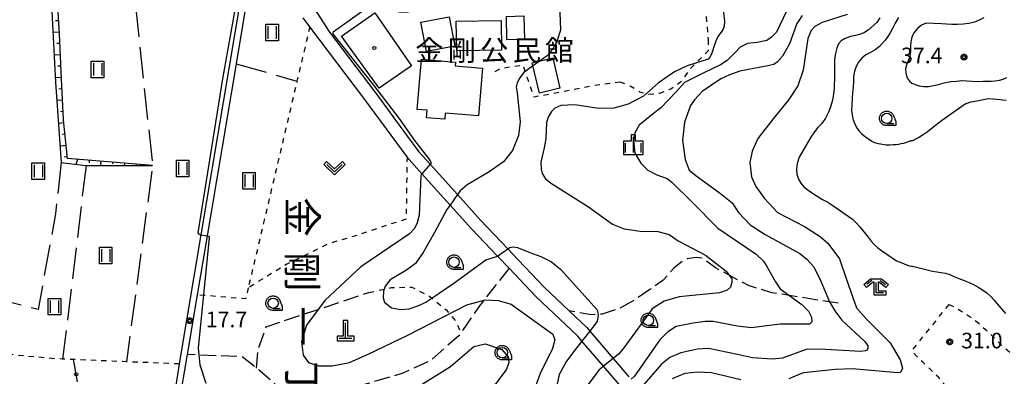
# Model space of a CAD drawing. Extents: x -24001 to -21999, y 86999 to 88501.
# Drawn here: x -23388 to -23152, y 87414 to 87500 of the extents above; entities that cross this region are included whole.
import ezdxf
from ezdxf.enums import TextEntityAlignment as Align

# ---------------------------------------------------------------- set-up
doc = ezdxf.new("R2010")
doc.units = 0
for name, pattern in [('E', [5, 3.75, -1.25]), ('I', [2.5, 1.25, -1.25]), ('J', [10, 7.5, -2.5])]:
    doc.linetypes.add(name, pattern=pattern)
for name, color, linetype in [('2101000', 3, 'Continuous'), ('2103000', 6, 'E'), ('3001000', 3, 'Continuous'), ('4201000', 3, 'Continuous'), ('6101110', 2, 'Continuous'), ('6101121', 63, 'Continuous'), ('6101990', 2, 'Continuous'), ('6130000', 4, 'Continuous'), ('6130001', 7, 'Continuous'), ('6130990', 4, 'Continuous'), ('6301000', 2, 'I'), ('6302000', 2, 'J'), ('6311000', 2, 'Continuous'), ('6313000', 2, 'Continuous'), ('6331000', 2, 'Continuous'), ('6333000', 2, 'Continuous'), ('6334000', 2, 'Continuous'), ('7101000', 4, 'Continuous'), ('7101001', 8, 'Continuous'), ('7102000', 2, 'Continuous'), ('7102001', 8, 'Continuous'), ('7312000', 4, 'Continuous'), ('8114000', 5, 'Continuous'), ('8131000', 4, 'Continuous'), ('8199000', 4, 'Continuous'), ('CLIP_BOX', 4, 'Continuous')]:
    doc.layers.add(name, color=color, linetype=linetype)
doc.styles.add('@PlotAnnotation', font='txt')
doc.styles.add('PlotAnnotation', font='txt')
doc.styles.add('ROMANS', font='romans')

# ---------------------------------------------------------------- blocks, each defined once
blk = doc.blocks.new('420100')
at = {"layer": '4201000'}
for points in [[(0, 0), (0, 1.5)], [(0.6, 0), (-0.6, 0)]]:
    blk.add_lwpolyline(points, dxfattribs=at)
at = {"layer": 'CLIP_BOX'}
blk.add_lwpolyline([(-0.784, -0.224), (0.823, -0.227), (0.823, 0.233), (0.219, 0.233), (0.219, 1.731), (-0.218, 1.731), (-0.218, 0.233), (-0.785, 0.233)], close=True, dxfattribs=at)
blk = doc.blocks.new('631100')
at = {"layer": '6311000'}
for points in [[(-0.4, 0.6), (-0.4, -0.6)], [(0.4, 0.6), (0.4, -0.6)]]:
    blk.add_lwpolyline(points, dxfattribs=at)
at = {"layer": 'CLIP_BOX'}
blk.add_lwpolyline([(-0.6, 0.8), (0.6, 0.8), (0.6, -0.8), (-0.6, -0.8)], close=True, dxfattribs=at)
blk = doc.blocks.new('631300')
at = {"layer": '6313000'}
blk.add_lwpolyline([(0.75, 0.35), (0, -0.35), (-0.75, 0.35)], dxfattribs=at)
at = {"layer": 'CLIP_BOX'}
blk.add_lwpolyline([(1.033, 0.34), (0.76, 0.633), (0, -0.076), (-0.76, 0.633), (-1.033, 0.34), (0, -0.624)], close=True, dxfattribs=at)
blk = doc.blocks.new('633100')
at = {"layer": '6331000'}
blk.add_lwpolyline([(0, -0.5), (0.67, -0.5)], dxfattribs=at)
blk.add_circle((0, 0), 0.5, dxfattribs=at)
at = {"layer": 'CLIP_BOX'}
blk.add_lwpolyline([(0.87, -0.3), (0.87, -0.7), (0, -0.7), (-0.074, -0.695), (-0.146, -0.684), (-0.216, -0.666), (-0.282, -0.64), (-0.35, -0.606), (-0.414, -0.564), (-0.469, -0.521), (-0.52, -0.469), (-0.568, -0.408), (-0.608, -0.35), (-0.64, -0.281), (-0.666, -0.214), (-0.686, -0.144), (-0.697, -0.071), (-0.699, 0.003), (-0.695, 0.075), (-0.684, 0.148), (-0.665, 0.216), (-0.64, 0.281), (-0.606, 0.349), (-0.565, 0.412), (-0.522, 0.467), (-0.467, 0.52), (-0.41, 0.568), (-0.349, 0.607), (-0.283, 0.641), (-0.215, 0.665), (-0.148, 0.684), (-0.072, 0.696), (0, 0.7), (0.074, 0.696), (0.147, 0.685), (0.219, 0.666), (0.283, 0.639), (0.355, 0.605), (0.416, 0.562), (0.472, 0.518), (0.525, 0.463), (0.57, 0.407), (0.609, 0.346), (0.646, 0.273)], close=True, dxfattribs=at)
blk = doc.blocks.new('633300')
at = {"layer": '6333000'}
for points in [[(-0.4, 0.6), (-0.9, 0.2)], [(0.72, -0.6), (0, -0.6), (0, 0.4)], [(0.4, 0.6), (0.9, 0.2)]]:
    blk.add_lwpolyline(points, dxfattribs=at)
at = {"layer": 'CLIP_BOX'}
blk.add_lwpolyline([(-1.181, 0.231), (-0.525, 0.756), (0.525, 0.756), (1.181, 0.231), (0.931, -0.081), (0.275, 0.444), (0.2, 0.444), (0.2, -0.4), (0.92, -0.4), (0.92, -0.8), (-0.2, -0.8), (-0.2, 0.444), (-0.275, 0.444), (-0.931, -0.081)], close=True, dxfattribs=at)
blk = doc.blocks.new('633400')
at = {"layer": '6334000'}
for points in [[(-0.75, -0.75), (-0.75, 0.15)], [(0, -0.75), (0, 0.75)], [(0.75, -0.75), (0.75, 0.15)]]:
    blk.add_lwpolyline(points, dxfattribs=at)
at = {"layer": 'CLIP_BOX'}
blk.add_lwpolyline([(-0.95, -0.95), (0.95, -0.95), (0.95, 0.35), (0.2, 0.35), (0.2, 0.95), (-0.2, 0.95), (-0.2, 0.35), (-0.95, 0.35), (-0.95, -0.95)], dxfattribs=at)
blk = doc.blocks.new('731200')
at = {"layer": '7312000'}
blk.add_circle((0, 0), 0.15, dxfattribs=at)
at = {"layer": 'CLIP_BOX'}
blk.add_lwpolyline([(-0.209, -0.178), (-0.219, -0.166), (-0.237, -0.14), (-0.251, -0.113), (-0.258, -0.094), (-0.265, -0.075), (-0.269, -0.057), (-0.273, -0.031), (-0.275, -0.008), (-0.274, 0.024), (-0.27, 0.054), (-0.266, 0.071), (-0.261, 0.088), (-0.255, 0.104), (-0.246, 0.124), (-0.239, 0.136), (-0.228, 0.154), (-0.219, 0.166), (-0.202, 0.187), (-0.189, 0.199), (-0.169, 0.217), (-0.151, 0.23), (-0.135, 0.239), (-0.113, 0.251), (-0.101, 0.256), (-0.082, 0.262), (-0.056, 0.269), (-0.04, 0.272), (-0.016, 0.275), (0.004, 0.275), (0.022, 0.274), (0.042, 0.272), (0.065, 0.267), (0.079, 0.264), (0.108, 0.253), (0.121, 0.247), (0.143, 0.235), (0.16, 0.224), (0.18, 0.208), (0.194, 0.194), (0.206, 0.182), (0.222, 0.162), (0.233, 0.146), (0.249, 0.116), (0.257, 0.097), (0.264, 0.075), (0.269, 0.057), (0.273, 0.032), (0.275, 0.014), (0.275, -0.008), (0.274, -0.023), (0.271, -0.048), (0.267, -0.067), (0.261, -0.088), (0.249, -0.117), (0.23, -0.151), (0.219, -0.166), (0.204, -0.184), (0.189, -0.199), (0.172, -0.215), (0.154, -0.228), (0.136, -0.239), (0.124, -0.246), (0.107, -0.253), (0.09, -0.26), (0.071, -0.266), (0.044, -0.271), (0.028, -0.274), (0.009, -0.275), (-0.009, -0.275), (-0.024, -0.274), (-0.041, -0.272), (-0.063, -0.268), (-0.086, -0.261), (-0.101, -0.256), (-0.115, -0.25), (-0.133, -0.241), (-0.148, -0.231), (-0.17, -0.216), (-0.182, -0.206), (-0.197, -0.192)], close=True, dxfattribs=at)
blk = doc.blocks.new('819900')
at = {"layer": '8199000'}
blk.add_circle((0, 0), 0.15, dxfattribs=at)

msp = doc.modelspace()

# ---------------------------------------------------------------- linework, layer by layer
at = {"layer": '2101000', "flags": 128}
for points in [[(-23334.12, 87512.35), (-23344.84, 87448.52), (-23350.06, 87417.44), (-23350.58, 87414.35), (-23351.54, 87408.43), (-23351.56, 87404.62)], [(-23332.68, 87511.9), (-23336.42, 87489.64), (-23343.37, 87448.23), (-23345.75, 87434.06), (-23348.16, 87419.73), (-23349.1, 87414.11), (-23350.04, 87408.31), (-23350.06, 87403.91), (-23349.54, 87400.08)], [(-23305.19, 87508.62), (-23306.33, 87507.98), (-23308.26, 87507.5), (-23310.21, 87507.19), (-23312.36, 87506.97), (-23314.95, 87506.95), (-23318.41, 87504.17), (-23313.95, 87497.24)], [(-23244.27, 87412.41), (-23248.1, 87416.88), (-23253.31, 87422.95), (-23254.31, 87424.12), (-23264.41, 87433.67), (-23270.77, 87440.45), (-23273.59, 87443.4), (-23279.85, 87449.96), (-23284.99, 87455.66), (-23291.77, 87463.2), (-23294.82, 87466.58), (-23295.33, 87467.27), (-23305.49, 87481.07), (-23318.69, 87498.54), (-23320.32, 87500.7)], [(-23313.95, 87497.24), (-23303.09, 87482.86), (-23295.44, 87472.48), (-23292.49, 87468.48), (-23289.8, 87465.5), (-23283.21, 87458.18), (-23277.65, 87452), (-23271.07, 87445.1), (-23268.6, 87442.51), (-23262.28, 87435.79), (-23256.35, 87430.18), (-23252.14, 87426.19), (-23251.42, 87425.35), (-23245.78, 87418.77), (-23241.99, 87414.36)]]:
    msp.add_lwpolyline(points, dxfattribs=at)
at = {"layer": '2103000', "flags": 128}
for points in [[(-23191.69, 87432.04), (-23193.8, 87432.37), (-23203.43, 87433.9), (-23207.63, 87434.57), (-23213.24, 87436.3), (-23217.94, 87438.81), (-23221.17, 87440.54), (-23224.26, 87442.85), (-23225.86, 87443.04), (-23228, 87442.71), (-23229.54, 87441.85), (-23231.21, 87440.5), (-23233.89, 87437.48), (-23236.97, 87435.33), (-23240.44, 87432.93), (-23243.99, 87430.91), (-23248.41, 87429.43), (-23249.41, 87429.36), (-23251.08, 87429.24), (-23256.35, 87430.18)], [(-23270.77, 87440.45), (-23276.82, 87432.82), (-23277.95, 87431.4), (-23282.4, 87424.94), (-23282.91, 87424.2), (-23289.74, 87418.2), (-23296.61, 87415.11), (-23305.87, 87412.39), (-23321.57, 87410.26), (-23326.04, 87411.68), (-23330.7, 87415.81), (-23331.49, 87416.43), (-23334.94, 87419.15), (-23345.35, 87419.61), (-23348.16, 87419.73)], [(-23331.49, 87416.43), (-23331.15, 87420.64), (-23329.19, 87426.4), (-23316.7, 87430.56), (-23304.49, 87434.62)]]:
    msp.add_lwpolyline(points, dxfattribs=at)
at = {"layer": '3001000', "flags": 128}
for points in [[(-23302.04, 87483.77), (-23311.08, 87496.3), (-23303.03, 87501.9), (-23294.24, 87489.16), (-23302.04, 87483.77)], [(-23271.31, 87495.39), (-23271.45, 87501.02), (-23267.26, 87501.12), (-23267.12, 87495.49), (-23271.31, 87495.39)], [(-23283.85, 87493.87), (-23290.68, 87492.58), (-23292, 87499.61), (-23285.18, 87500.9), (-23283.85, 87493.87)], [(-23272.64, 87492.9), (-23283.39, 87492.75), (-23283.49, 87499.86), (-23272.74, 87500.01), (-23272.64, 87492.9)], [(-23278.13, 87477.12), (-23286.13, 87477.79), (-23286.26, 87476.28), (-23290.64, 87476.65), (-23290.49, 87478.47), (-23292.87, 87478.67), (-23291.87, 87490.73), (-23283.64, 87490.04), (-23283.72, 87489.11), (-23277.17, 87488.56), (-23278.13, 87477.12)], [(-23260.32, 87491.06), (-23258.57, 87483.74), (-23263.48, 87482.56), (-23265.24, 87489.88), (-23260.32, 87491.06)]]:
    msp.add_lwpolyline(points, close=True, dxfattribs=at)
at = {"layer": '6101110', "flags": 128}
msp.add_lwpolyline([(-23356.47, 87465.14), (-23376.95, 87466.85), (-23377.87, 87476.17), (-23378.38, 87486.02), (-23378.83, 87496.83), (-23379.52, 87508.89)], dxfattribs=at)
at = {"layer": '6101121', "flags": 128}
msp.add_lwpolyline([(-23379.52, 87508.89), (-23381.02, 87508.51), (-23379.78, 87485.2), (-23378.44, 87465.88), (-23373.22, 87465.21), (-23372.45, 87465.2), (-23366.34, 87465.15), (-23356.47, 87465.14)], dxfattribs=at)
at = {"layer": '6101990', "flags": 128}
for points in [[(-23379.01, 87499.99), (-23379.79, 87499.95)], [(-23378.86, 87497.26), (-23380.42, 87497.17)], [(-23378.74, 87494.52), (-23379.5, 87494.49)], [(-23378.62, 87491.79), (-23380.13, 87491.73)], [(-23378.51, 87489.06), (-23379.24, 87489.03)], [(-23378.39, 87486.32), (-23379.83, 87486.26)], [(-23378.25, 87483.59), (-23378.96, 87483.55)], [(-23378.11, 87480.86), (-23379.47, 87480.79)], [(-23377.97, 87478.12), (-23378.63, 87478.09)], [(-23377.8, 87475.39), (-23379.09, 87475.27)], [(-23377.53, 87472.67), (-23378.21, 87472.6)], [(-23377.26, 87469.95), (-23378.71, 87469.8)], [(-23376.99, 87467.22), (-23377.75, 87467.15)], [(-23374.51, 87466.64), (-23374.92, 87465.43)], [(-23371.69, 87466.41), (-23371.74, 87465.8)], [(-23368.87, 87466.17), (-23368.95, 87465.17)], [(-23366.05, 87465.94), (-23366.08, 87465.54)], [(-23363.23, 87465.7), (-23363.28, 87465.14)], [(-23360.41, 87465.47), (-23360.43, 87465.3)], [(-23357.59, 87465.23), (-23357.56, 87465.14)]]:
    msp.add_lwpolyline(points, dxfattribs=at)
at = {"layer": '6130000', "flags": 128}
msp.add_lwpolyline([(-23375.16, 87416.79), (-23375.48, 87418.5)], dxfattribs=at)
at = {"layer": '6130001', "flags": 128}
msp.add_lwpolyline([(-23374.47, 87413.11), (-23375.16, 87416.79)], dxfattribs=at)
at = {"layer": '6130990'}
msp.add_circle((-23374.81, 87414.95), 0.375, dxfattribs=at)
at = {"layer": '6301000', "flags": 128}
for points in [[(-23212.63, 87513.15), (-23224.38, 87511.59), (-23222.98, 87495.47)], [(-23318.69, 87498.54), (-23321.77, 87485.44), (-23333.47, 87435.77)], [(-23222.98, 87495.47), (-23222.94, 87492.74), (-23227.31, 87488.43), (-23229.53, 87485.3), (-23231.96, 87483.52), (-23234.68, 87482.46), (-23237.23, 87482.27), (-23239.36, 87482.82), (-23241.7, 87484.27), (-23244.04, 87485.22)], [(-23244.04, 87485.22), (-23250.31, 87484.36), (-23264.85, 87481.59), (-23267.45, 87489.28), (-23272.86, 87488.47), (-23274.28, 87487.69), (-23275.09, 87486.88)], [(-23165.16, 87431.74), (-23163.86, 87431.21), (-23160.74, 87429.28), (-23158.26, 87427.49), (-23155.26, 87424.79), (-23152.53, 87422.05), (-23150.35, 87420.24), (-23147.19, 87418.19), (-23143.18, 87415.32), (-23134.32, 87409.31), (-23128.97, 87446.11), (-23125.56, 87469.58)], [(-23295.33, 87467.27), (-23295.53, 87452.31), (-23306.97, 87448.45), (-23313.94, 87446.45), (-23324.35, 87441.35), (-23333.47, 87435.77)], [(-23333.47, 87435.77), (-23334.15, 87433.07), (-23344.26, 87433.93), (-23345.75, 87434.06)], [(-23304.49, 87434.62), (-23300.8, 87435.42), (-23299.05, 87435.8), (-23294.2, 87435.93), (-23289.82, 87433.69), (-23289.35, 87433.3), (-23285.94, 87430.43), (-23285.14, 87429.5), (-23283.6, 87427.7), (-23282.4, 87424.94)], [(-23165.16, 87431.74), (-23174.12, 87420.6)], [(-23132.27, 87374.96), (-23146.28, 87387.62), (-23150.89, 87393.31), (-23160.8, 87405.93), (-23164.48, 87410.5), (-23167.54, 87414.15), (-23171.48, 87417.94), (-23174.12, 87420.6)], [(-23350.06, 87417.44), (-23362.75, 87417.97), (-23375.48, 87418.5), (-23378.08, 87418.61), (-23379.94, 87418.69), (-23391.69, 87419.77)]]:
    msp.add_lwpolyline(points, dxfattribs=at)
at = {"layer": '6302000', "flags": 128}
for points in [[(-23361.65, 87513.48), (-23356.47, 87465.14), (-23362.75, 87417.97)], [(-23336.42, 87489.64), (-23321.77, 87485.44)], [(-23378.44, 87465.88), (-23379.8, 87453.51), (-23384, 87430.5), (-23395.1, 87433.37)], [(-23372.45, 87465.2), (-23378.08, 87418.61)]]:
    msp.add_lwpolyline(points, dxfattribs=at)
at = {"layer": '7101000', "flags": 128}
for points in [[(-23292.36, 87503.9), (-23292.9, 87502.86), (-23293.87, 87502.28), (-23295.23, 87502.01), (-23297.16, 87502.04), (-23298.45, 87502.28), (-23299.93, 87502.92), (-23301.89, 87503.91), (-23302.92, 87504.15), (-23303.61, 87504), (-23313.1, 87497.27), (-23313.21, 87496.93), (-23303.35, 87484.46), (-23297.3, 87476.56), (-23293.52, 87471.14), (-23290.08, 87466.74), (-23289.65, 87466.12), (-23289.56, 87465.78), (-23289.8, 87465.5)], [(-23189.54, 87501.5), (-23195.57, 87499.56), (-23197.37, 87498.62), (-23198.18, 87497.62), (-23199.02, 87495.72), (-23200.11, 87488.07), (-23201.38, 87484.29), (-23203.56, 87481.01), (-23207.35, 87476.38), (-23211.05, 87471.67), (-23212.4, 87468.64), (-23212.99, 87465.87), (-23212.57, 87462.42), (-23211.47, 87460.15), (-23209.45, 87457.21), (-23206.33, 87453.86), (-23199.8, 87450.47), (-23196.07, 87448.1), (-23194.21, 87446.49), (-23191.41, 87442.72), (-23189.7, 87437.73), (-23187.31, 87430.97), (-23184.91, 87428.24), (-23179.24, 87422.5), (-23176.85, 87418.4), (-23176.3, 87416.42), (-23176.71, 87415.39), (-23177.39, 87415.32), (-23188.33, 87416.28), (-23192.43, 87416.07), (-23200.11, 87415.31), (-23203.58, 87413.85)], [(-23291.77, 87463.2), (-23291.93, 87463.01), (-23291.99, 87462.67), (-23292.44, 87453.26), (-23292.9, 87451.36), (-23293.51, 87450), (-23294.72, 87448.71), (-23306.39, 87440.76), (-23315.1, 87432.73), (-23316.7, 87430.56), (-23319.5, 87426.75), (-23320.71, 87422.74), (-23320.26, 87419.55), (-23318.97, 87417.81), (-23316.62, 87416.98), (-23313.28, 87416.98), (-23309.12, 87417.81), (-23304.64, 87419.78), (-23295.17, 87424.33), (-23280.93, 87431.67), (-23276.82, 87432.82), (-23276.61, 87432.88), (-23273.42, 87432.73), (-23270.32, 87431.82), (-23260.28, 87424.58), (-23259.77, 87423.22), (-23260.37, 87421.16), (-23263.36, 87415.18), (-23264.56, 87411.85)], [(-23215.08, 87413.61), (-23222.18, 87415.31), (-23225.49, 87415.46), (-23228.58, 87415.16), (-23231.59, 87413.85)]]:
    msp.add_lwpolyline(points, dxfattribs=at)
at = {"layer": '7101001', "flags": 128}
msp.add_lwpolyline([(-23289.8, 87465.5), (-23291.77, 87463.2)], dxfattribs=at)
at = {"layer": '7102000', "flags": 128}
for points in [[(-23357.48, 87514.55), (-23357.43, 87513.99), (-23357.1, 87513.77), (-23349.95, 87514.82), (-23347.68, 87514.77), (-23340.92, 87513.6), (-23335.76, 87511.93), (-23335.4, 87511.53), (-23335.27, 87510.77), (-23339.69, 87486.02), (-23345.56, 87448.94), (-23345.38, 87448.62), (-23344.84, 87448.52)], [(-23258.71, 87504.07), (-23258.46, 87497.68), (-23259.32, 87494.99), (-23260.05, 87493.64), (-23261.45, 87491.82), (-23261.64, 87491.57), (-23265.15, 87489.08), (-23267.27, 87487.57), (-23267.84, 87486.84), (-23268.25, 87486.23), (-23268.84, 87485.04), (-23269.07, 87484.07), (-23268.88, 87482.65), (-23268.15, 87475.66), (-23268.56, 87472.39), (-23269.99, 87468.81), (-23272.15, 87466.05), (-23275.83, 87463.47), (-23280.9, 87460.48), (-23282.57, 87459.09), (-23283.21, 87458.18)], [(-23219.6, 87504.61), (-23219.04, 87499.89), (-23219.09, 87498.66), (-23219.38, 87497.96), (-23219.84, 87497.21), (-23220.61, 87496.21), (-23221.11, 87495.07), (-23221.5, 87493.91), (-23221.93, 87492.66), (-23222.27, 87491.76), (-23222.59, 87491.21), (-23222.93, 87490.73), (-23228.02, 87489.12), (-23231.08, 87487.73), (-23234.88, 87485.05), (-23238.51, 87481.87), (-23242.18, 87479.9), (-23245.63, 87478.96), (-23249.3, 87478.87), (-23254.99, 87479.72), (-23258.35, 87479.6), (-23259.79, 87478.99), (-23260.62, 87478.19), (-23261.42, 87476.78), (-23261.82, 87475.52), (-23262, 87471.62), (-23262.39, 87469.45), (-23263.15, 87465.95), (-23263.08, 87464.29), (-23262.86, 87463.24), (-23262.07, 87461.98), (-23260.59, 87460.82), (-23251.7, 87455.26), (-23245.97, 87451.09), (-23243.15, 87449.96), (-23239.33, 87449.39), (-23235.08, 87449.32), (-23232.32, 87448.54), (-23230.2, 87447.06), (-23223.6, 87443.6), (-23218.61, 87439.74), (-23217.94, 87438.81), (-23217.29, 87437.91), (-23217.24, 87437), (-23217.61, 87435.9), (-23218.38, 87435.22), (-23220.26, 87434.53), (-23229.91, 87433.62), (-23233.52, 87432.56), (-23236.4, 87430.69), (-23238.91, 87427.26), (-23243.47, 87420.97), (-23244.51, 87419.81), (-23245.78, 87418.77)], [(-23203.35, 87503.97), (-23206.55, 87497.26), (-23207.75, 87495.99), (-23208.88, 87495.19), (-23211.22, 87494.72), (-23213.55, 87494.52), (-23215.29, 87493.59), (-23216.42, 87492.39), (-23218.36, 87490.39), (-23219.96, 87489.39), (-23224.16, 87487.39), (-23228.66, 87485.16), (-23230.65, 87482.85), (-23234.31, 87479.03), (-23236.2, 87477.58), (-23239.53, 87474.89), (-23240.56, 87473.06), (-23240.93, 87471.23), (-23240.56, 87468.16), (-23239.16, 87465.69), (-23237.43, 87464.02), (-23235.28, 87462.89), (-23232.81, 87462.08), (-23231.68, 87461.17), (-23226.9, 87456.41), (-23220.68, 87450.09), (-23211.44, 87443.82), (-23209.68, 87442.2), (-23208.87, 87440.85), (-23206.78, 87437.17), (-23205.64, 87435.53), (-23200.45, 87431.71), (-23198.87, 87430.13), (-23198.11, 87428.71), (-23198.05, 87427.57), (-23198.65, 87427.02), (-23205.69, 87427.02), (-23207.6, 87426.75), (-23212.62, 87426.09), (-23215.95, 87426.53), (-23221.79, 87427.68), (-23223.7, 87427.62), (-23226.6, 87427.29), (-23230.68, 87426.45), (-23232.76, 87425.08), (-23234.58, 87423.21), (-23235.57, 87421.84), (-23240.68, 87414.47), (-23241.48, 87413.77)], [(-23200.35, 87501.2), (-23201.1, 87500.09), (-23201.66, 87499.34), (-23203.4, 87494.44), (-23205.07, 87491.46), (-23206.31, 87490.1), (-23207.18, 87489.48), (-23208.61, 87489.1), (-23215.32, 87487.86), (-23217.86, 87486.99), (-23219.91, 87486), (-23224.38, 87482.96), (-23226.24, 87480.98), (-23227.17, 87479.61), (-23228.63, 87475.58), (-23229.13, 87471.14), (-23228.5, 87466.58), (-23227.5, 87464.08), (-23225.57, 87462.52), (-23220, 87458.4), (-23217.19, 87456.15), (-23215.69, 87453.84), (-23212.87, 87450.93), (-23209.28, 87448.54), (-23200.97, 87444.01), (-23199.27, 87442.63), (-23197.57, 87440.81), (-23195.87, 87437.35), (-23193.8, 87432.37), (-23192.54, 87430.24), (-23190.84, 87427.97), (-23185.28, 87422.84), (-23184.57, 87421.83), (-23184.57, 87421.27), (-23184.72, 87420.76), (-23185.23, 87420.56), (-23186.29, 87420.46), (-23196.2, 87421.01), (-23199.39, 87420.91), (-23205.08, 87418.83), (-23207.57, 87418.63), (-23212.35, 87418.93), (-23215.9, 87419.74), (-23222.86, 87421.13), (-23225.54, 87421), (-23229.56, 87420.11), (-23232.18, 87418.96), (-23234.15, 87417.43), (-23238.94, 87411.95)], [(-23181.71, 87500.66), (-23182.46, 87499.54), (-23184.49, 87497.72), (-23185.42, 87497.19), (-23186.33, 87496.79), (-23187.56, 87496.44), (-23188.74, 87496.15), (-23190.01, 87495.7), (-23191.03, 87495.13), (-23191.64, 87494.4), (-23192.06, 87493.36), (-23192.4, 87492.07), (-23192.58, 87490.76), (-23192.64, 87489.6), (-23192.59, 87488.16), (-23192.59, 87486.64), (-23192.69, 87483.75), (-23192.83, 87482.38), (-23193.1, 87480.87), (-23193.45, 87479.54), (-23194, 87478.17), (-23194.77, 87476.58), (-23195.68, 87475.28), (-23196.59, 87474.3), (-23197.41, 87473.27), (-23198.26, 87471.99), (-23201.12, 87467.18), (-23201.55, 87465.63), (-23201.7, 87464.27), (-23201.63, 87463.07), (-23201.25, 87461.85), (-23200.67, 87460.88), (-23199.96, 87460.05), (-23198.72, 87459.04), (-23197.69, 87458.34), (-23195.46, 87457), (-23194.23, 87456.34), (-23193.23, 87455.69), (-23188.27, 87452.28), (-23187.4, 87451.4), (-23186.55, 87450.45), (-23184.53, 87447.96), (-23183.82, 87446.99), (-23183.02, 87446.11), (-23182.22, 87445.39), (-23181.29, 87444.7), (-23177.68, 87442.28), (-23176.43, 87441.73), (-23175.27, 87441.29), (-23174.59, 87441.04), (-23174.1, 87440.94), (-23173.95, 87440.96), (-23173.87, 87440.96), (-23169.03, 87439.72)], [(-23177.19, 87500.78), (-23178.01, 87499.42), (-23178.61, 87498.28), (-23179.19, 87497.11), (-23179.79, 87496.16), (-23180.45, 87495.32), (-23181.19, 87494.48), (-23181.8, 87493.82), (-23182.83, 87492.99), (-23183.92, 87492.36), (-23185.04, 87491.75), (-23186, 87490.95), (-23186.8, 87490.02), (-23187.4, 87488.98), (-23187.8, 87487.85), (-23188.03, 87486.51), (-23188.07, 87485.18), (-23188.2, 87483.16), (-23188.26, 87482.82), (-23188.3, 87482.8), (-23188.31, 87482.78), (-23188.31, 87482.71), (-23188.55, 87478.4)], [(-23156.72, 87500.66), (-23157.72, 87500.16), (-23158.97, 87499.62), (-23160.34, 87499.31), (-23161.72, 87499.17), (-23163.04, 87499.1), (-23164.42, 87499.11), (-23165.68, 87499.18), (-23166.9, 87499.26), (-23170.61, 87499.36), (-23171.68, 87498.9), (-23172.67, 87498.13), (-23173.51, 87497.05), (-23174.02, 87496.03), (-23174.25, 87494.87), (-23174.34, 87493.84), (-23174.36, 87492.67), (-23174.41, 87491.91), (-23174.54, 87491.29), (-23174.8, 87490.57), (-23175.1, 87489.92), (-23175.39, 87489.11), (-23175.53, 87488.34), (-23175.5, 87487.55), (-23175.33, 87486.71), (-23175.05, 87486.06), (-23174.57, 87485.41), (-23174, 87484.95), (-23173.24, 87484.61), (-23172.28, 87484.34), (-23171.17, 87484.18), (-23170.03, 87484.2), (-23168.82, 87484.38), (-23167.62, 87484.65), (-23166.54, 87484.97), (-23165.55, 87485.24), (-23164.58, 87485.36), (-23163.29, 87485.46), (-23162.55, 87485.55), (-23162.12, 87485.58), (-23162.04, 87485.57), (-23158.33, 87485.39)], [(-23158.33, 87485.39), (-23156.88, 87485.46), (-23155.79, 87485.46), (-23154.95, 87485.48), (-23154.01, 87485.54), (-23152.98, 87485.67), (-23152.05, 87485.91), (-23151.18, 87486.36)], [(-23188.55, 87478.4), (-23188.24, 87476.35), (-23187.84, 87475.33), (-23187.28, 87474.33), (-23186.64, 87473.44), (-23186.01, 87472.8), (-23185.16, 87472.06), (-23184.44, 87471.54), (-23183.65, 87471.05), (-23183.01, 87470.69), (-23182.13, 87470.43), (-23182.05, 87470.42), (-23180.23, 87470.17), (-23179.29, 87470.16), (-23178.51, 87470.18), (-23177.75, 87470.24), (-23177.15, 87470.31), (-23176.58, 87470.42), (-23175.94, 87470.57), (-23175.46, 87470.72), (-23174.99, 87470.87), (-23174.66, 87470.99), (-23174.41, 87471.07), (-23174.21, 87471.12), (-23174.08, 87471.17), (-23173.9, 87471.2), (-23173.71, 87471.25), (-23173.49, 87471.34), (-23173.25, 87471.46), (-23172.62, 87471.81), (-23172.16, 87472.09), (-23171.05, 87472.79), (-23170.35, 87473.3), (-23169.04, 87474.29), (-23166.92, 87475.97), (-23161.21, 87480.01), (-23159.78, 87480.45), (-23158.42, 87480.75), (-23155.58, 87481.24), (-23154.4, 87481.17), (-23152.12, 87480.98), (-23151.36, 87480.88)], [(-23284.99, 87455.66), (-23285.77, 87454.56), (-23288.73, 87449.05), (-23291.43, 87444.23), (-23293.3, 87441.61), (-23295.44, 87440.03), (-23299.36, 87437.65), (-23300.58, 87436.11), (-23300.8, 87435.42), (-23300.95, 87434.95), (-23301.09, 87433.36), (-23300.71, 87432.34), (-23299.04, 87430.94), (-23296.8, 87430.57), (-23294.84, 87430.66), (-23292.46, 87431.5), (-23290.78, 87432.34), (-23289.35, 87433.3), (-23284.06, 87436.86), (-23276.39, 87442.49), (-23274.57, 87443.08), (-23273.81, 87443.26), (-23273.59, 87443.4)], [(-23343.37, 87448.23), (-23343.03, 87448.17), (-23342.89, 87447.94), (-23342.89, 87447.67), (-23345.52, 87421.32), (-23345.35, 87419.61), (-23345.12, 87417.26), (-23343.69, 87412.8)], [(-23271.07, 87445.1), (-23270.59, 87445.42), (-23269.83, 87445.6), (-23268.77, 87445.48), (-23265.84, 87444.25), (-23263.14, 87443.26), (-23260.62, 87441.97), (-23258.45, 87440.21), (-23249.67, 87430.45), (-23249.41, 87429.36), (-23249.37, 87429.21), (-23249.67, 87427.67), (-23250.44, 87426.61), (-23251.42, 87425.35)], [(-23169.03, 87439.72), (-23166.94, 87439.47), (-23165.93, 87439.28), (-23164.93, 87438.94), (-23163.96, 87438.51), (-23162.73, 87438), (-23161.48, 87437.54), (-23160.27, 87437.07), (-23159.2, 87436.56), (-23158.12, 87435.92), (-23157.08, 87435.27), (-23156.01, 87434.51), (-23155.16, 87433.72), (-23154.32, 87432.86), (-23153.53, 87431.89), (-23151.51, 87429.54)], [(-23253.31, 87422.95), (-23254.51, 87421.42), (-23256.99, 87418.12), (-23258.76, 87414.87), (-23259.48, 87411.46), (-23261.56, 87395.9), (-23262.11, 87387.46), (-23261.92, 87384.58), (-23261.04, 87380), (-23261.06, 87378.58)], [(-23291.65, 87412.56), (-23284.9, 87416.81), (-23279.25, 87421.6), (-23276.54, 87422.3), (-23272.53, 87420.89), (-23271.03, 87419.19), (-23270.83, 87417.69), (-23271.53, 87415.99), (-23276.44, 87409.48)], [(-23248.1, 87416.88), (-23249.25, 87415.94), (-23251.8, 87412.53), (-23254.05, 87408.82), (-23255.73, 87403.79), (-23257.35, 87394.25), (-23257.99, 87387.89), (-23257.1, 87382.59), (-23254.85, 87372.95)]]:
    msp.add_lwpolyline(points, dxfattribs=at)
at = {"layer": '7102001', "flags": 128}
for points in [[(-23283.21, 87458.18), (-23284.99, 87455.66)], [(-23344.84, 87448.52), (-23343.37, 87448.23)], [(-23273.59, 87443.4), (-23271.07, 87445.1)], [(-23251.42, 87425.35), (-23253.31, 87422.95)], [(-23245.78, 87418.77), (-23248.1, 87416.88)]]:
    msp.add_lwpolyline(points, dxfattribs=at)

# ---------------------------------------------------------------- block references
at = {"layer": '4201000', "xscale": 2.5, "yscale": 2.5, "zscale": 2.5}
msp.add_blockref('420100', (-23310.12, 87423.58), dxfattribs=at)
at = {"layer": '6311000', "xscale": 2.5, "yscale": 2.5, "zscale": 2.5}
for p in [(-23327.75, 87497.15), (-23369.7, 87488.28), (-23383.95, 87463.83), (-23349.24, 87464.45), (-23333.32, 87461.49), (-23367.76, 87443.52), (-23380.04, 87431.22)]:
    msp.add_blockref('631100', p, dxfattribs=at)
at = {"layer": '6313000', "xscale": 2.5, "yscale": 2.5, "zscale": 2.5}
msp.add_blockref('631300', (-23312.76, 87464.52), dxfattribs=at)
at = {"layer": '6331000', "xscale": 2.5, "yscale": 2.5, "zscale": 2.5}
for p in [(-23180.06, 87476.5), (-23284.04, 87441.92), (-23327.5, 87432.05), (-23237.33, 87427.93), (-23272.43, 87420.16)]:
    msp.add_blockref('633100', p, dxfattribs=at)
at = {"layer": '6333000', "xscale": 2.5, "yscale": 2.5, "zscale": 2.5}
msp.add_blockref('633300', (-23182.61, 87436.01), dxfattribs=at)
at = {"layer": '6334000', "xscale": 2.5, "yscale": 2.5, "zscale": 2.5}
msp.add_blockref('633400', (-23240.94, 87470.15), dxfattribs=at)
at = {"layer": '7312000', "xscale": 2.5, "yscale": 2.5, "zscale": 2.5}
for p in [(-23161.49, 87491.23, 37.42), (-23347.56, 87427.86, 17.7), (-23164.91, 87422.76, 31)]:
    msp.add_blockref('731200', p, dxfattribs=at)
at = {"layer": '8199000', "xscale": 2.5, "yscale": 2.5, "zscale": 2.5}
msp.add_blockref('819900', (-23303.19, 87493.43), dxfattribs=at)

# ---------------------------------------------------------------- texts
at = {"layer": '7312000', "style": 'ROMANS'}
for s, p in [('37.4', (-23176.61, 87489.76)), ('17.7', (-23343.67, 87426.26)), ('31.0', (-23162.16, 87421.19))]:
    msp.add_text(s, height=3.75, dxfattribs=at).set_placement(p)
at = {"layer": '8114000', "style": '@PlotAnnotation'}
for s, p in [('金', (-23320.51, 87452.77)), ('剛', (-23320.51, 87439.64)), ('一', (-23320.51, 87426.51)), ('丁', (-23320.51, 87413.39))]:
    msp.add_text(s, height=7, rotation=270, dxfattribs=at).set_placement(p, align=Align.MIDDLE_CENTER)
at = {"layer": '8131000', "style": 'PlotAnnotation'}
for s, p in [('金', (-23289.97, 87492.87)), ('剛', (-23282.15, 87492.87)), ('公', (-23274.34, 87492.87)), ('民', (-23266.53, 87492.87)), ('館', (-23258.72, 87492.87))]:
    msp.add_text(s, height=5, dxfattribs=at).set_placement(p, align=Align.MIDDLE_CENTER)

doc.saveas('drawing.dxf')
